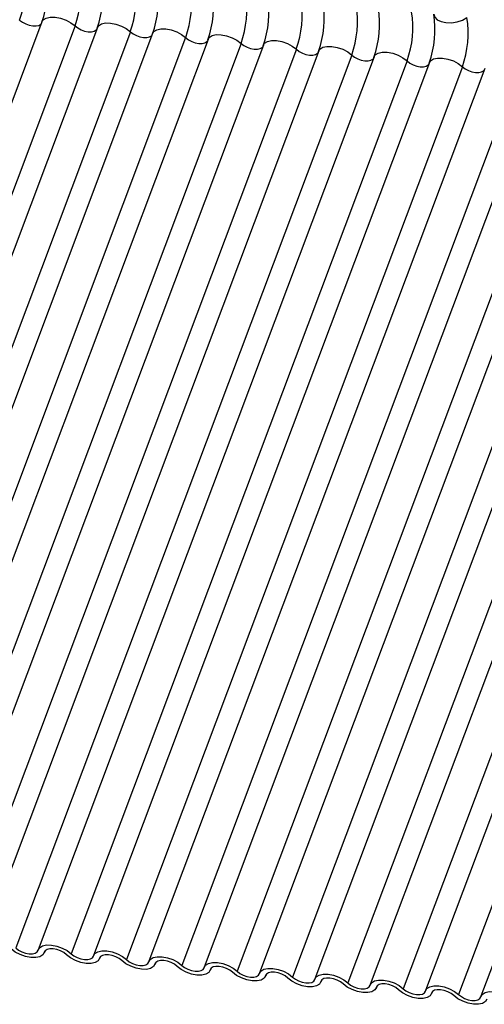
# Model space of a CAD drawing. Units: millimetres. Extents: x -23272466 to 44913, y -22484634 to 188.
# Drawn here: x -23271026 to -23271024, y -22483583 to -22483578 of the extents above; entities that cross this region are included whole.
import ezdxf

# ---------------------------------------------------------------- set-up
doc = ezdxf.new("R2010")
doc.units = ezdxf.units.MM
doc.linetypes.add('DASHED', pattern=[19.05, 12.7, -6.35])
doc.layers.add('KEYLITE FELT-BREATHER MEMBRANE', color=151, linetype='DASHED', lineweight=35)
doc.layers.add('KEYLITE INDICATIVE VIEW FLASHING 1', color=252, linetype='Continuous')

# ---------------------------------------------------------------- blocks, each defined once
blk = doc.blocks.new('BiLite TRF Bottom Flashing')
at = {"layer": 'KEYLITE INDICATIVE VIEW FLASHING 1', "linetype": 'Continuous'}
for p, q in [((15452.993, -10692.581), (15446.891, -10708.794)), ((15453.593, -10692.656), (15447.491, -10708.868)), ((15453.999, -10692.687), (15447.896, -10708.899)), ((15454.599, -10692.761), (15448.496, -10708.974)), ((15455.004, -10692.793), (15448.902, -10709.005)), ((15455.604, -10692.867), (15449.502, -10709.08)), ((15456.01, -10692.899), (15449.908, -10709.111)), ((15456.61, -10692.973), (15450.508, -10709.186)), ((15457.016, -10693.004), (15450.913, -10709.217)), ((15457.616, -10693.079), (15451.513, -10709.292)), ((15458.021, -10693.11), (15451.919, -10709.323)), ((15458.621, -10693.185), (15452.519, -10709.397)), ((15459.027, -10693.216), (15452.925, -10709.429)), ((15459.627, -10693.291), (15453.525, -10709.503)), ((15460.033, -10693.322), (15453.93, -10709.535)), ((15460.633, -10693.397), (15454.53, -10709.609)), ((15461.038, -10693.428), (15454.936, -10709.64)), ((15461.638, -10693.503), (15455.536, -10709.715)), ((15462.044, -10693.534), (15455.942, -10709.746)), ((15462.644, -10693.608), (15456.542, -10709.821)), ((15463.05, -10693.64), (15456.947, -10709.852)), ((15463.65, -10693.714), (15457.547, -10709.927)), ((15464.055, -10693.746), (15457.953, -10709.958)), ((15464.655, -10693.82), (15458.553, -10710.033)), ((15465.061, -10693.851), (15458.959, -10710.064)), ((15465.661, -10693.926), (15459.559, -10710.139)), ((15466.067, -10693.957), (15459.964, -10710.17)), ((15466.667, -10694.032), (15460.564, -10710.244)), ((15467.073, -10694.063), (15460.97, -10710.276)), ((15453.031, -10709.489), (15453.042, -10709.46)), ((15453.04, -10709.464), (15453.035, -10709.478)), ((15454.037, -10709.595), (15454.048, -10709.566)), ((15454.046, -10709.57), (15454.04, -10709.584)), ((15455.043, -10709.701), (15455.054, -10709.672)), ((15455.051, -10709.676), (15455.046, -10709.69)), ((15456.048, -10709.807), (15456.059, -10709.778)), ((15456.057, -10709.782), (15456.052, -10709.796)), ((15457.054, -10709.913), (15457.065, -10709.884)), ((15457.063, -10709.887), (15457.057, -10709.902)), ((15458.06, -10710.019), (15458.071, -10709.989)), ((15458.068, -10709.993), (15458.063, -10710.008)), ((15459.065, -10710.125), (15459.076, -10710.095)), ((15459.074, -10710.099), (15459.069, -10710.114)), ((15460.071, -10710.231), (15460.082, -10710.201)), ((15460.08, -10710.205), (15460.074, -10710.219))]:
    blk.add_line(p, q, dxfattribs=at)
at = {"layer": 'KEYLITE INDICATIVE VIEW FLASHING 1', "linetype": 'Continuous', "flags": 128}
for points in [[(15452.993, -10692.581), (15453.016, -10692.546), (15453.069, -10692.513), (15453.143, -10692.497), (15453.233, -10692.498), (15453.332, -10692.516), (15453.43, -10692.551), (15453.519, -10692.599), (15453.593, -10692.656)], [(15460.113, -10692.441), (15460.13, -10692.497), (15460.175, -10692.543), (15460.245, -10692.577), (15460.333, -10692.595), (15460.433, -10692.597), (15460.536, -10692.581), (15460.633, -10692.55), (15460.716, -10692.505)], [(15452.587, -10692.55), (15452.637, -10692.588), (15452.697, -10692.619), (15452.762, -10692.643), (15452.827, -10692.655), (15452.887, -10692.656), (15452.937, -10692.645), (15452.972, -10692.623), (15452.982, -10692.61)], [(15453.593, -10692.656), (15453.642, -10692.693), (15453.702, -10692.725), (15453.768, -10692.748), (15453.833, -10692.761), (15453.893, -10692.762), (15453.943, -10692.751), (15453.978, -10692.729), (15453.988, -10692.716)], [(15453.999, -10692.687), (15454.022, -10692.652), (15454.075, -10692.619), (15454.149, -10692.602), (15454.239, -10692.604), (15454.337, -10692.622), (15454.435, -10692.657), (15454.525, -10692.705), (15454.599, -10692.761)], [(15454.599, -10692.761), (15454.648, -10692.799), (15454.708, -10692.831), (15454.773, -10692.854), (15454.839, -10692.867), (15454.899, -10692.867), (15454.948, -10692.856), (15454.983, -10692.835), (15454.993, -10692.822)], [(15455.004, -10692.793), (15455.028, -10692.758), (15455.08, -10692.725), (15455.155, -10692.708), (15455.245, -10692.709), (15455.343, -10692.728), (15455.441, -10692.763), (15455.531, -10692.81), (15455.604, -10692.867)], [(15455.604, -10692.867), (15455.654, -10692.905), (15455.714, -10692.937), (15455.779, -10692.96), (15455.844, -10692.973), (15455.904, -10692.973), (15455.954, -10692.962), (15455.989, -10692.941), (15455.999, -10692.928)], [(15456.01, -10692.899), (15456.033, -10692.863), (15456.086, -10692.831), (15456.16, -10692.814), (15456.25, -10692.815), (15456.349, -10692.834), (15456.447, -10692.869), (15456.536, -10692.916), (15456.61, -10692.973)], [(15456.61, -10692.973), (15456.659, -10693.011), (15456.719, -10693.043), (15456.785, -10693.066), (15456.85, -10693.078), (15456.91, -10693.079), (15456.96, -10693.068), (15456.995, -10693.046), (15457.005, -10693.034)], [(15457.016, -10693.004), (15457.039, -10692.969), (15457.092, -10692.937), (15457.166, -10692.92), (15457.256, -10692.921), (15457.354, -10692.94), (15457.452, -10692.974), (15457.542, -10693.022), (15457.616, -10693.079)], [(15458.021, -10693.11), (15458.045, -10693.075), (15458.097, -10693.042), (15458.172, -10693.026), (15458.262, -10693.027), (15458.36, -10693.046), (15458.458, -10693.08), (15458.548, -10693.128), (15458.621, -10693.185)], [(15457.616, -10693.079), (15457.665, -10693.117), (15457.725, -10693.149), (15457.79, -10693.172), (15457.856, -10693.184), (15457.916, -10693.185), (15457.965, -10693.174), (15458, -10693.152), (15458.01, -10693.14)], [(15458.621, -10693.185), (15458.671, -10693.223), (15458.731, -10693.255), (15458.796, -10693.278), (15458.861, -10693.29), (15458.921, -10693.291), (15458.971, -10693.28), (15459.006, -10693.258), (15459.016, -10693.246)], [(15459.027, -10693.216), (15459.05, -10693.181), (15459.103, -10693.148), (15459.177, -10693.132), (15459.267, -10693.133), (15459.366, -10693.152), (15459.464, -10693.186), (15459.553, -10693.234), (15459.627, -10693.291)], [(15459.627, -10693.291), (15459.676, -10693.329), (15459.736, -10693.361), (15459.802, -10693.384), (15459.867, -10693.396), (15459.927, -10693.397), (15459.977, -10693.386), (15460.012, -10693.364), (15460.022, -10693.352)], [(15460.033, -10693.322), (15460.056, -10693.287), (15460.109, -10693.254), (15460.183, -10693.238), (15460.273, -10693.239), (15460.371, -10693.257), (15460.469, -10693.292), (15460.559, -10693.34), (15460.633, -10693.397)], [(15460.633, -10693.397), (15460.682, -10693.435), (15460.742, -10693.466), (15460.807, -10693.49), (15460.873, -10693.502), (15460.933, -10693.503), (15460.982, -10693.492), (15461.017, -10693.47), (15461.027, -10693.457)], [(15453.035, -10709.478), (15453.008, -10709.525), (15452.956, -10709.557), (15452.881, -10709.574), (15452.791, -10709.573), (15452.693, -10709.554), (15452.595, -10709.519), (15452.505, -10709.472), (15452.431, -10709.415)], [(15452.519, -10709.397), (15452.568, -10709.435), (15452.628, -10709.467), (15452.693, -10709.49), (15452.759, -10709.503), (15452.819, -10709.504), (15452.868, -10709.493), (15452.904, -10709.471), (15452.921, -10709.44)], [(15452.921, -10709.44), (15452.948, -10709.394), (15453, -10709.361), (15453.075, -10709.344), (15453.165, -10709.345), (15453.263, -10709.364), (15453.361, -10709.399), (15453.451, -10709.446), (15453.525, -10709.503)], [(15453.437, -10709.521), (15453.388, -10709.483), (15453.328, -10709.451), (15453.263, -10709.428), (15453.197, -10709.415), (15453.137, -10709.415), (15453.087, -10709.426), (15453.052, -10709.448), (15453.035, -10709.478)], [(15453.927, -10709.546), (15453.953, -10709.499), (15454.006, -10709.467), (15454.081, -10709.45), (15454.171, -10709.451), (15454.269, -10709.47), (15454.367, -10709.505), (15454.456, -10709.552), (15454.53, -10709.609)], [(15454.04, -10709.584), (15454.014, -10709.631), (15453.961, -10709.663), (15453.887, -10709.68), (15453.797, -10709.679), (15453.699, -10709.66), (15453.601, -10709.625), (15453.511, -10709.578), (15453.437, -10709.521)], [(15453.525, -10709.503), (15453.574, -10709.541), (15453.634, -10709.573), (15453.699, -10709.596), (15453.764, -10709.609), (15453.825, -10709.609), (15453.874, -10709.598), (15453.909, -10709.577), (15453.927, -10709.546)], [(15454.443, -10709.627), (15454.393, -10709.589), (15454.334, -10709.557), (15454.268, -10709.534), (15454.203, -10709.521), (15454.143, -10709.521), (15454.093, -10709.532), (15454.058, -10709.553), (15454.04, -10709.584)], [(15455.046, -10709.69), (15455.02, -10709.736), (15454.967, -10709.769), (15454.892, -10709.786), (15454.802, -10709.785), (15454.704, -10709.766), (15454.606, -10709.731), (15454.517, -10709.683), (15454.443, -10709.627)], [(15454.53, -10709.609), (15454.58, -10709.647), (15454.639, -10709.679), (15454.705, -10709.702), (15454.77, -10709.714), (15454.83, -10709.715), (15454.88, -10709.704), (15454.915, -10709.682), (15454.933, -10709.652)], [(15454.933, -10709.652), (15454.959, -10709.605), (15455.012, -10709.573), (15455.086, -10709.556), (15455.176, -10709.557), (15455.274, -10709.576), (15455.372, -10709.61), (15455.462, -10709.658), (15455.536, -10709.715)], [(15455.448, -10709.732), (15455.399, -10709.695), (15455.339, -10709.663), (15455.274, -10709.64), (15455.209, -10709.627), (15455.148, -10709.626), (15455.099, -10709.637), (15455.064, -10709.659), (15455.046, -10709.69)], [(15455.938, -10709.757), (15455.965, -10709.711), (15456.017, -10709.678), (15456.092, -10709.662), (15456.182, -10709.663), (15456.28, -10709.682), (15456.378, -10709.716), (15456.468, -10709.764), (15456.542, -10709.821)], [(15456.052, -10709.796), (15456.025, -10709.842), (15455.973, -10709.875), (15455.898, -10709.892), (15455.808, -10709.89), (15455.71, -10709.872), (15455.612, -10709.837), (15455.522, -10709.789), (15455.448, -10709.732)], [(15455.536, -10709.715), (15455.585, -10709.753), (15455.645, -10709.785), (15455.71, -10709.808), (15455.776, -10709.82), (15455.836, -10709.821), (15455.886, -10709.81), (15455.921, -10709.788), (15455.938, -10709.757)], [(15456.454, -10709.838), (15456.405, -10709.8), (15456.345, -10709.769), (15456.28, -10709.746), (15456.214, -10709.733), (15456.154, -10709.732), (15456.104, -10709.743), (15456.069, -10709.765), (15456.052, -10709.796)], [(15457.057, -10709.902), (15457.031, -10709.948), (15456.978, -10709.981), (15456.904, -10709.997), (15456.814, -10709.996), (15456.716, -10709.978), (15456.618, -10709.943), (15456.528, -10709.895), (15456.454, -10709.838)], [(15456.542, -10709.821), (15456.591, -10709.859), (15456.651, -10709.891), (15456.716, -10709.914), (15456.781, -10709.926), (15456.842, -10709.927), (15456.891, -10709.916), (15456.926, -10709.894), (15456.944, -10709.863)], [(15456.944, -10709.863), (15456.97, -10709.817), (15457.023, -10709.784), (15457.098, -10709.768), (15457.188, -10709.769), (15457.286, -10709.788), (15457.384, -10709.822), (15457.473, -10709.87), (15457.547, -10709.927)], [(15457.46, -10709.944), (15457.41, -10709.906), (15457.351, -10709.875), (15457.285, -10709.851), (15457.22, -10709.839), (15457.16, -10709.838), (15457.11, -10709.849), (15457.075, -10709.871), (15457.057, -10709.902)], [(15458.063, -10710.008), (15458.037, -10710.054), (15457.984, -10710.087), (15457.909, -10710.103), (15457.819, -10710.102), (15457.721, -10710.083), (15457.623, -10710.049), (15457.534, -10710.001), (15457.46, -10709.944)], [(15457.547, -10709.927), (15457.597, -10709.965), (15457.656, -10709.997), (15457.722, -10710.02), (15457.787, -10710.032), (15457.847, -10710.033), (15457.897, -10710.022), (15457.932, -10710), (15457.95, -10709.969)], [(15457.95, -10709.969), (15457.976, -10709.923), (15458.029, -10709.89), (15458.103, -10709.874), (15458.193, -10709.875), (15458.291, -10709.893), (15458.389, -10709.928), (15458.479, -10709.976), (15458.553, -10710.033)], [(15458.465, -10710.05), (15458.416, -10710.012), (15458.356, -10709.98), (15458.291, -10709.957), (15458.226, -10709.945), (15458.165, -10709.944), (15458.116, -10709.955), (15458.081, -10709.977), (15458.063, -10710.008)], [(15458.553, -10710.033), (15458.602, -10710.071), (15458.662, -10710.102), (15458.727, -10710.126), (15458.793, -10710.138), (15458.853, -10710.139), (15458.903, -10710.128), (15458.938, -10710.106), (15458.955, -10710.075)], [(15458.955, -10710.075), (15458.982, -10710.029), (15459.034, -10709.996), (15459.109, -10709.98), (15459.199, -10709.981), (15459.297, -10709.999), (15459.395, -10710.034), (15459.485, -10710.082), (15459.559, -10710.139)], [(15459.069, -10710.114), (15459.042, -10710.16), (15458.99, -10710.193), (15458.915, -10710.209), (15458.825, -10710.208), (15458.727, -10710.189), (15458.629, -10710.155), (15458.539, -10710.107), (15458.465, -10710.05)], [(15459.471, -10710.156), (15459.422, -10710.118), (15459.362, -10710.086), (15459.297, -10710.063), (15459.231, -10710.051), (15459.171, -10710.05), (15459.122, -10710.061), (15459.086, -10710.083), (15459.069, -10710.114)], [(15460.074, -10710.219), (15460.048, -10710.266), (15459.995, -10710.299), (15459.921, -10710.315), (15459.831, -10710.314), (15459.733, -10710.295), (15459.635, -10710.261), (15459.545, -10710.213), (15459.471, -10710.156)], [(15459.559, -10710.139), (15459.608, -10710.176), (15459.668, -10710.208), (15459.733, -10710.231), (15459.799, -10710.244), (15459.859, -10710.245), (15459.908, -10710.234), (15459.943, -10710.212), (15459.961, -10710.181)], [(15459.961, -10710.181), (15459.987, -10710.135), (15460.04, -10710.102), (15460.115, -10710.085), (15460.205, -10710.087), (15460.303, -10710.105), (15460.401, -10710.14), (15460.49, -10710.188), (15460.564, -10710.244)], [(15460.477, -10710.262), (15460.427, -10710.224), (15460.368, -10710.192), (15460.302, -10710.169), (15460.237, -10710.157), (15460.177, -10710.156), (15460.127, -10710.167), (15460.092, -10710.189), (15460.074, -10710.219)], [(15460.967, -10710.287), (15460.993, -10710.241), (15461.046, -10710.208), (15461.12, -10710.191), (15461.21, -10710.192), (15461.308, -10710.211), (15461.406, -10710.246), (15461.496, -10710.293), (15461.57, -10710.35)], [(15461.08, -10710.325), (15461.054, -10710.372), (15461.001, -10710.404), (15460.926, -10710.421), (15460.836, -10710.42), (15460.738, -10710.401), (15460.64, -10710.366), (15460.551, -10710.319), (15460.477, -10710.262)], [(15460.564, -10710.244), (15460.614, -10710.282), (15460.673, -10710.314), (15460.739, -10710.337), (15460.804, -10710.35), (15460.864, -10710.35), (15460.914, -10710.339), (15460.949, -10710.318), (15460.967, -10710.287)]]:
    blk.add_lwpolyline(points, dxfattribs=at)
at = {"layer": 'KEYLITE INDICATIVE VIEW FLASHING 1', "linetype": 'Continuous'}
for centre in [(15450.902, -10691.943), (15451.304, -10691.985), (15451.908, -10692.049), (15452.31, -10692.091), (15452.913, -10692.154), (15453.316, -10692.197), (15453.919, -10692.26), (15454.321, -10692.303), (15454.925, -10692.366), (15455.327, -10692.409), (15455.93, -10692.472), (15456.333, -10692.514), (15456.936, -10692.578), (15457.338, -10692.62), (15457.942, -10692.684), (15458.344, -10692.726), (15458.947, -10692.79)]:
    blk.add_arc(centre, 1.791, 340.1957, 9.15, dxfattribs=at)

msp = doc.modelspace()

# ---------------------------------------------------------------- block references
at = {"layer": 'KEYLITE FELT-BREATHER MEMBRANE', "xscale": 0.3200000000000001, "yscale": 0.3200000000000001, "zscale": 0.3200000000000001}
msp.add_blockref('BiLite TRF Bottom Flashing', (-23275971.2758, -22480156.1623), dxfattribs=at)

doc.saveas('drawing.dxf')
